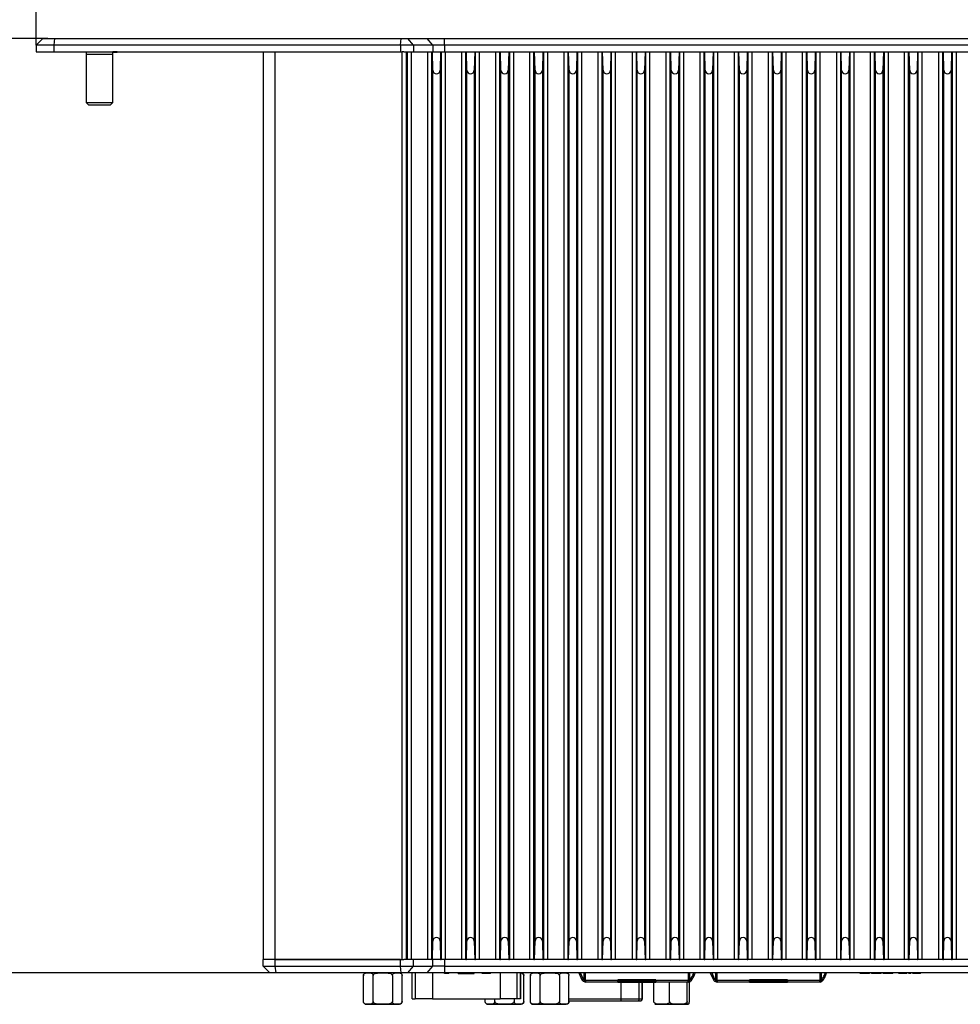
# Model space of a CAD drawing. Units: millimetres. Extents: x 34 to 817, y 53 to 566.
# Drawn here: x 139 to 280, y 237 to 385 of the extents above; entities that cross this region are included whole.
import ezdxf

# ---------------------------------------------------------------- set-up
doc = ezdxf.new("R2010")
doc.units = ezdxf.units.MM
doc.layers.add('KG-DIMENSIONS', color=7, linetype='Continuous')
doc.styles.add('SLDTEXTSTYLE0', font='TXT', dxfattribs={"width": 0.605})
doc.dimstyles.new('SLDDIMSTYLE0', dxfattribs={"dimtxt": 8, "dimasz": 7, "dimexe": 0, "dimexo": 0.0625, "dimgap": 2, "dimtad": 1, "dimrnd": 1e-09, "dimzin": 12, "dimdsep": 46, "dimtxsty": 'SLDTEXTSTYLE0', "dimsah": 1, "dimcen": 0.09, "dimadec": 0, "dimazin": 3, "dimtfac": 1, "dimtofl": 0, "dimtmove": 0, "dimatfit": 3, "dimfxl": 1, "dimfrac": 2, "dimtolj": 1, "dimtzin": 12, "dimarcsym": 0})

# ---------------------------------------------------------------- blocks, each defined once
blk = doc.blocks.new('_D')
at = {"layer": 'KG-DIMENSIONS'}
for p, q in [((143.26, 381.75), (114.5, 381.75)), ((117.5, 381.75), (117.5, 241.75)), ((183.2, 241.75), (114.5, 241.75))]:
    blk.add_line(p, q, dxfattribs=at)
for points in [[(117.5, 381.75), (116.5, 374.75), (118.5, 374.75)], [(117.5, 241.75), (118.5, 248.75), (116.5, 248.75)]]:
    blk.add_solid(points, dxfattribs=at)
at = {"layer": 'KG-DIMENSIONS', "insert": (107.19, 304.63), "char_height": 8, "attachment_point": 1, "rotation": 90, "style": 'SLDTEXTSTYLE0'}
blk.add_mtext('140', dxfattribs=at)
blk = doc.blocks.new('_D_1')
at = {"layer": 'KG-DIMENSIONS'}
for p, q in [((141.5, 380.75), (141.5, 408.75)), ((407.5, 380.75), (407.5, 408.75)), ((141.5, 405.75), (407.5, 405.75))]:
    blk.add_line(p, q, dxfattribs=at)
for points in [[(141.5, 405.75), (148.5, 404.75), (148.5, 406.75)], [(407.5, 405.75), (400.5, 406.75), (400.5, 404.75)]]:
    blk.add_solid(points, dxfattribs=at)
at = {"layer": 'KG-DIMENSIONS', "insert": (265.8, 416.07), "char_height": 8, "attachment_point": 1, "style": 'SLDTEXTSTYLE0'}
blk.add_mtext('266', dxfattribs=at)

msp = doc.modelspace()

# ---------------------------------------------------------------- linework, layer by layer
at = {"color": 7, "linetype": 'Continuous', "lineweight": 25}
for p, q in [((142.503, 381.749), (141.503, 380.749)), ((144.142, 380.749), (141.503, 380.749)), ((141.503, 380.749), (141.503, 379.749)), ((142.503, 381.749), (144.262, 381.749)), ((144.262, 381.749), (144.142, 380.749)), ((144.142, 380.749), (144.142, 379.749)), ((196.039, 380.749), (144.142, 380.749)), ((144.262, 381.749), (196.159, 381.749)), ((196.039, 380.749), (196.159, 381.749)), ((196.039, 380.749), (196.039, 379.749)), ((198.012, 380.749), (196.039, 380.749)), ((196.159, 381.749), (197.146, 381.749)), ((198.012, 380.749), (197.146, 381.749)), ((197.146, 381.749), (200.06, 381.749)), ((198.012, 380.749), (198.012, 379.749)), ((200.926, 380.749), (198.012, 380.749)), ((200.926, 380.749), (200.06, 381.749)), ((200.06, 381.749), (202.658, 381.749)), ((200.926, 380.749), (200.926, 379.749)), ((202.658, 380.749), (200.926, 380.749)), ((202.658, 380.749), (202.658, 381.749)), ((202.658, 381.749), (358.349, 381.749)), ((202.658, 380.749), (202.658, 379.749)), ((358.349, 380.749), (202.658, 380.749)), ((141.503, 379.749), (144.142, 379.749)), ((144.142, 379.749), (196.039, 379.749)), ((149.003, 379.749), (149.003, 372.149)), ((153.003, 372.149), (153.003, 379.749)), ((153.658, 379.748), (153.003, 379.748)), ((153.658, 379.648), (153.003, 379.648)), ((153.658, 379.648), (153.658, 379.748)), ((175.503, 379.749), (175.503, 243.749)), ((177.262, 379.749), (177.262, 243.749)), ((177.262, 379.749), (196.286, 379.749)), ((196.286, 243.749), (196.286, 379.749)), ((196.556, 379.749), (196.286, 379.749)), ((196.556, 379.749), (198.012, 379.749)), ((196.903, 379.749), (196.903, 243.749)), ((197.11, 243.749), (197.11, 379.749)), ((197.66, 379.749), (197.66, 243.749)), ((198.012, 379.749), (200.766, 379.749)), ((200.147, 243.749), (200.147, 379.749)), ((200.697, 379.749), (200.697, 243.749)), ((200.766, 379.749), (200.831, 379.749)), ((200.831, 379.749), (202.075, 379.749)), ((200.903, 376.999), (200.831, 379.749)), ((202.075, 379.749), (202.003, 376.999)), ((202.075, 379.749), (202.173, 379.749)), ((202.21, 379.749), (202.658, 379.749)), ((202.21, 243.749), (202.21, 379.749)), ((202.658, 379.749), (205.832, 379.749)), ((202.76, 379.749), (202.76, 243.749)), ((205.247, 243.749), (205.247, 379.749)), ((205.797, 379.749), (205.797, 243.749)), ((205.832, 379.749), (205.931, 379.749)), ((205.931, 379.749), (207.175, 379.749)), ((206.003, 376.999), (205.931, 379.749)), ((207.175, 379.749), (207.103, 376.999)), ((207.175, 379.749), (207.274, 379.749)), ((207.274, 379.749), (210.932, 379.749)), ((207.31, 243.749), (207.31, 379.749)), ((207.86, 379.749), (207.86, 243.749)), ((210.347, 243.749), (210.347, 379.749)), ((210.896, 379.749), (210.896, 243.749)), ((210.932, 379.749), (211.031, 379.749)), ((211.031, 379.749), (212.275, 379.749)), ((211.103, 376.985), (211.031, 379.749)), ((212.275, 379.749), (212.203, 376.985)), ((212.275, 379.749), (212.374, 379.749)), ((212.374, 379.749), (216.032, 379.749)), ((212.41, 243.749), (212.41, 379.749)), ((212.96, 379.749), (212.96, 243.749)), ((215.447, 243.749), (215.447, 379.749)), ((215.996, 379.749), (215.996, 243.749)), ((216.032, 379.749), (216.131, 379.749)), ((216.131, 379.749), (217.375, 379.749)), ((216.203, 376.985), (216.131, 379.749)), ((217.375, 379.749), (217.303, 376.985)), ((217.375, 379.749), (217.474, 379.749)), ((217.474, 379.749), (221.132, 379.749)), ((217.51, 243.749), (217.51, 379.749)), ((218.06, 379.749), (218.06, 243.749)), ((220.547, 243.749), (220.547, 379.749)), ((221.096, 379.749), (221.096, 243.749)), ((221.132, 379.749), (221.231, 379.749)), ((221.231, 379.749), (222.475, 379.749)), ((221.303, 376.985), (221.231, 379.749)), ((222.475, 379.749), (222.403, 376.985)), ((222.475, 379.749), (222.574, 379.749)), ((222.574, 379.749), (226.232, 379.749)), ((222.61, 243.749), (222.61, 379.749)), ((223.16, 379.749), (223.16, 243.749)), ((225.647, 243.749), (225.647, 379.749)), ((226.197, 379.749), (226.197, 243.749)), ((226.232, 379.749), (226.331, 379.749)), ((226.331, 379.749), (227.562, 379.749)), ((226.403, 376.985), (226.331, 379.749)), ((227.562, 379.749), (227.503, 376.985)), ((227.562, 379.749), (227.643, 379.749)), ((227.643, 379.749), (231.364, 379.749)), ((227.672, 243.749), (227.672, 379.749)), ((228.221, 379.749), (228.221, 243.749)), ((230.785, 243.749), (230.785, 379.749)), ((231.335, 379.749), (231.335, 243.749)), ((231.364, 379.749), (231.445, 379.749)), ((231.445, 379.749), (232.675, 379.749)), ((231.503, 376.985), (231.445, 379.749)), ((232.675, 379.749), (232.603, 376.985)), ((232.675, 379.749), (232.774, 379.749)), ((232.774, 379.749), (236.432, 379.749)), ((232.81, 243.749), (232.81, 379.749)), ((233.36, 379.749), (233.36, 243.749)), ((235.847, 243.749), (235.847, 379.749)), ((236.396, 379.749), (236.396, 243.749)), ((236.432, 379.749), (236.531, 379.749)), ((236.531, 379.749), (237.775, 379.749)), ((236.603, 376.985), (236.531, 379.749)), ((237.775, 379.749), (237.703, 376.985)), ((237.775, 379.749), (237.874, 379.749)), ((237.874, 379.749), (241.532, 379.749)), ((237.91, 243.749), (237.91, 379.749)), ((238.46, 379.749), (238.46, 243.749)), ((240.947, 243.749), (240.947, 379.749)), ((241.496, 379.749), (241.496, 243.749)), ((241.532, 379.749), (241.631, 379.749)), ((241.631, 379.749), (242.866, 379.749)), ((241.703, 376.985), (241.631, 379.749)), ((242.866, 379.749), (242.803, 376.985)), ((242.866, 379.749), (242.951, 379.749)), ((242.951, 379.749), (246.655, 379.749)), ((242.982, 243.749), (242.982, 379.749)), ((243.532, 379.749), (243.532, 243.749)), ((246.074, 243.749), (246.074, 379.749)), ((246.624, 379.749), (246.624, 243.749)), ((246.655, 379.749), (246.741, 379.749)), ((246.741, 379.749), (247.975, 379.749)), ((246.803, 376.985), (246.741, 379.749)), ((247.975, 379.749), (247.903, 376.985)), ((247.975, 379.749), (248.074, 379.749)), ((248.074, 379.749), (251.732, 379.749)), ((248.11, 243.749), (248.11, 379.749)), ((248.66, 379.749), (248.66, 243.749)), ((251.147, 243.749), (251.147, 379.749)), ((251.697, 379.749), (251.697, 243.749)), ((251.732, 379.749), (251.831, 379.749)), ((251.831, 379.749), (253.075, 379.749)), ((251.903, 376.985), (251.831, 379.749)), ((253.075, 379.749), (253.003, 376.985)), ((253.075, 379.749), (253.174, 379.749)), ((253.174, 379.749), (256.832, 379.749)), ((253.21, 243.749), (253.21, 379.749)), ((253.76, 379.749), (253.76, 243.749)), ((256.247, 243.749), (256.247, 379.749)), ((256.797, 379.749), (256.797, 243.749)), ((256.832, 379.749), (256.931, 379.749)), ((256.931, 379.749), (258.166, 379.749)), ((257.003, 376.985), (256.931, 379.749)), ((258.166, 379.749), (258.103, 376.985)), ((258.166, 379.749), (258.251, 379.749)), ((258.251, 379.749), (261.955, 379.749)), ((258.282, 243.749), (258.282, 379.749)), ((258.832, 379.749), (258.832, 243.749)), ((261.374, 243.749), (261.374, 379.749)), ((261.924, 379.749), (261.924, 243.749)), ((261.955, 379.749), (262.041, 379.749)), ((262.041, 379.749), (263.275, 379.749)), ((262.103, 376.985), (262.041, 379.749)), ((263.275, 379.749), (263.203, 376.985)), ((263.275, 379.749), (263.374, 379.749)), ((263.374, 379.749), (267.032, 379.749)), ((263.41, 243.749), (263.41, 379.749)), ((263.96, 379.749), (263.96, 243.749)), ((266.447, 243.749), (266.447, 379.749)), ((266.997, 379.749), (266.997, 243.749)), ((267.032, 379.749), (267.131, 379.749)), ((267.131, 379.749), (268.375, 379.749)), ((267.203, 376.985), (267.131, 379.749)), ((268.375, 379.749), (268.303, 376.985)), ((268.375, 379.749), (268.474, 379.749)), ((268.474, 379.749), (272.132, 379.749)), ((268.51, 243.749), (268.51, 379.749)), ((269.06, 379.749), (269.06, 243.749)), ((271.547, 243.749), (271.547, 379.749)), ((272.096, 379.749), (272.096, 243.749)), ((272.132, 379.749), (272.231, 379.749)), ((272.231, 379.749), (273.461, 379.749)), ((272.303, 376.985), (272.231, 379.749)), ((273.461, 379.749), (273.403, 376.985)), ((273.461, 379.749), (273.541, 379.749)), ((273.541, 379.749), (277.265, 379.749)), ((273.572, 243.749), (273.572, 379.749)), ((274.122, 379.749), (274.122, 243.749)), ((276.685, 243.749), (276.685, 379.749)), ((277.234, 379.749), (277.234, 243.749)), ((277.265, 379.749), (277.345, 379.749)), ((277.345, 379.749), (278.575, 379.749)), ((277.403, 376.985), (277.345, 379.749)), ((278.575, 379.749), (278.503, 376.985)), ((278.575, 379.749), (278.674, 379.749)), ((278.674, 379.749), (282.332, 379.749)), ((278.71, 243.749), (278.71, 379.749)), ((279.26, 379.749), (279.26, 243.749)), ((200.903, 246.499), (200.903, 376.999)), ((202.003, 376.999), (202.003, 246.499)), ((206.003, 246.499), (206.003, 376.999)), ((207.103, 376.999), (207.103, 246.499)), ((211.103, 246.514), (211.103, 376.985)), ((212.203, 376.985), (212.203, 246.514)), ((216.203, 246.514), (216.203, 376.985)), ((217.303, 376.985), (217.303, 246.514)), ((221.303, 246.514), (221.303, 376.985)), ((222.403, 376.985), (222.403, 246.514)), ((226.403, 246.514), (226.403, 376.985)), ((227.503, 376.985), (227.503, 246.514)), ((231.503, 246.514), (231.503, 376.985)), ((232.603, 376.985), (232.603, 246.514)), ((236.603, 246.514), (236.603, 376.985)), ((237.703, 376.985), (237.703, 246.514)), ((241.703, 246.514), (241.703, 376.985)), ((242.803, 376.985), (242.803, 246.514)), ((246.803, 246.514), (246.803, 376.985)), ((247.903, 376.985), (247.903, 246.514)), ((251.903, 246.514), (251.903, 376.985)), ((253.003, 376.985), (253.003, 246.514)), ((257.003, 246.514), (257.003, 376.985)), ((258.103, 376.985), (258.103, 246.514)), ((262.103, 246.514), (262.103, 376.985)), ((263.203, 376.985), (263.203, 246.514)), ((267.203, 246.514), (267.203, 376.985)), ((268.303, 376.985), (268.303, 246.514)), ((272.303, 246.514), (272.303, 376.985)), ((273.403, 376.985), (273.403, 246.514)), ((277.403, 246.514), (277.403, 376.985)), ((278.503, 376.985), (278.503, 246.514)), ((149.003, 372.149), (149.403, 371.749)), ((149.003, 372.149), (151.003, 372.149)), ((151.003, 372.149), (153.003, 372.149)), ((152.603, 371.749), (153.003, 372.149)), ((152.603, 371.749), (149.403, 371.749)), ((200.831, 243.749), (200.903, 246.499)), ((202.003, 246.499), (202.075, 243.749)), ((205.931, 243.749), (206.003, 246.499)), ((207.103, 246.499), (207.175, 243.749)), ((211.031, 243.749), (211.103, 246.514)), ((212.203, 246.514), (212.275, 243.749)), ((216.131, 243.749), (216.203, 246.514)), ((217.303, 246.514), (217.375, 243.749)), ((221.231, 243.749), (221.303, 246.514)), ((222.403, 246.514), (222.475, 243.749)), ((226.331, 243.749), (226.403, 246.514)), ((227.503, 246.514), (227.562, 243.749)), ((231.445, 243.749), (231.503, 246.514)), ((232.603, 246.514), (232.675, 243.749)), ((236.531, 243.749), (236.603, 246.514)), ((237.703, 246.514), (237.775, 243.749)), ((241.631, 243.749), (241.703, 246.514)), ((242.803, 246.514), (242.866, 243.749)), ((246.741, 243.749), (246.803, 246.514)), ((247.903, 246.514), (247.975, 243.749)), ((251.831, 243.749), (251.903, 246.514)), ((253.003, 246.514), (253.075, 243.749)), ((256.931, 243.749), (257.003, 246.514)), ((258.103, 246.514), (258.166, 243.749)), ((262.041, 243.749), (262.103, 246.514)), ((263.203, 246.514), (263.275, 243.749)), ((267.131, 243.749), (267.203, 246.514)), ((268.303, 246.514), (268.375, 243.749)), ((272.231, 243.749), (272.303, 246.514)), ((273.403, 246.514), (273.461, 243.749)), ((277.345, 243.749), (277.403, 246.514)), ((278.503, 246.514), (278.575, 243.749)), ((175.503, 242.749), (175.503, 243.749)), ((177.262, 243.749), (175.503, 243.749)), ((177.262, 243.749), (177.262, 242.749)), ((196.039, 243.749), (177.262, 243.749)), ((177.262, 243.749), (196.286, 243.749)), ((196.039, 242.749), (196.039, 243.749)), ((196.286, 243.749), (196.556, 243.749)), ((198.012, 243.749), (196.556, 243.749)), ((198.012, 242.749), (198.012, 243.749)), ((200.766, 243.749), (198.012, 243.749)), ((200.766, 243.749), (200.831, 243.749)), ((202.075, 243.749), (200.831, 243.749)), ((200.926, 242.749), (200.926, 243.749)), ((202.075, 243.749), (202.173, 243.749)), ((202.658, 243.749), (202.21, 243.749)), ((202.658, 243.749), (202.658, 242.749)), ((205.832, 243.749), (202.658, 243.749)), ((205.832, 243.749), (205.931, 243.749)), ((207.175, 243.749), (205.931, 243.749)), ((207.175, 243.749), (207.274, 243.749)), ((210.932, 243.749), (207.274, 243.749)), ((210.932, 243.749), (211.031, 243.749)), ((212.275, 243.749), (211.031, 243.749)), ((212.275, 243.749), (212.374, 243.749)), ((216.032, 243.749), (212.374, 243.749)), ((216.032, 243.749), (216.131, 243.749)), ((217.375, 243.749), (216.131, 243.749)), ((217.375, 243.749), (217.474, 243.749)), ((221.132, 243.749), (217.474, 243.749)), ((221.132, 243.749), (221.231, 243.749)), ((222.475, 243.749), (221.231, 243.749)), ((222.475, 243.749), (222.574, 243.749)), ((226.232, 243.749), (222.574, 243.749)), ((226.232, 243.749), (226.331, 243.749)), ((227.562, 243.749), (226.331, 243.749)), ((227.562, 243.749), (227.643, 243.749)), ((231.364, 243.749), (227.643, 243.749)), ((231.364, 243.749), (231.445, 243.749)), ((232.675, 243.749), (231.445, 243.749)), ((232.675, 243.749), (232.774, 243.749)), ((236.432, 243.749), (232.774, 243.749)), ((236.432, 243.749), (236.531, 243.749)), ((237.775, 243.749), (236.531, 243.749)), ((237.775, 243.749), (237.874, 243.749)), ((241.532, 243.749), (237.874, 243.749)), ((241.532, 243.749), (241.631, 243.749)), ((242.866, 243.749), (241.631, 243.749)), ((242.866, 243.749), (242.951, 243.749)), ((246.655, 243.749), (242.951, 243.749)), ((246.655, 243.749), (246.741, 243.749)), ((247.975, 243.749), (246.741, 243.749)), ((247.975, 243.749), (248.074, 243.749)), ((251.732, 243.749), (248.074, 243.749)), ((251.732, 243.749), (251.831, 243.749)), ((253.075, 243.749), (251.831, 243.749)), ((253.075, 243.749), (253.174, 243.749)), ((256.832, 243.749), (253.174, 243.749)), ((256.832, 243.749), (256.931, 243.749)), ((258.166, 243.749), (256.931, 243.749)), ((258.166, 243.749), (258.251, 243.749)), ((261.955, 243.749), (258.251, 243.749)), ((261.955, 243.749), (262.041, 243.749)), ((263.275, 243.749), (262.041, 243.749)), ((263.275, 243.749), (263.374, 243.749)), ((267.032, 243.749), (263.374, 243.749)), ((267.032, 243.749), (267.131, 243.749)), ((268.375, 243.749), (267.131, 243.749)), ((268.375, 243.749), (268.474, 243.749)), ((272.132, 243.749), (268.474, 243.749)), ((272.132, 243.749), (272.231, 243.749)), ((273.461, 243.749), (272.231, 243.749)), ((273.461, 243.749), (273.541, 243.749)), ((277.265, 243.749), (273.541, 243.749)), ((277.265, 243.749), (277.345, 243.749)), ((278.575, 243.749), (277.345, 243.749)), ((278.575, 243.749), (278.674, 243.749)), ((282.332, 243.749), (278.674, 243.749)), ((175.503, 242.749), (177.262, 242.749)), ((176.503, 241.749), (175.503, 242.749)), ((177.262, 242.749), (177.383, 241.749)), ((177.262, 242.749), (196.039, 242.749)), ((196.039, 242.749), (198.012, 242.749)), ((196.154, 241.749), (196.039, 242.749)), ((197.146, 241.749), (198.012, 242.749)), ((198.012, 242.749), (200.926, 242.749)), ((200.06, 241.749), (200.926, 242.749)), ((202.658, 242.749), (200.926, 242.749)), ((202.658, 242.749), (202.658, 241.749)), ((202.658, 242.749), (358.349, 242.749)), ((177.383, 241.749), (176.503, 241.749)), ((196.154, 241.749), (177.383, 241.749)), ((190.516, 237.449), (190.516, 241.349)), ((191.96, 237.449), (191.96, 241.349)), ((194.847, 241.349), (194.847, 237.449)), ((197.146, 241.749), (196.154, 241.749)), ((196.29, 237.449), (196.29, 241.349)), ((200.06, 241.749), (197.146, 241.749)), ((197.753, 241.749), (197.753, 237.839)), ((202.658, 241.749), (200.06, 241.749)), ((202.626, 241.649), (202.626, 241.749)), ((203.293, 241.649), (202.626, 241.649)), ((358.349, 241.749), (202.658, 241.749)), ((203.293, 241.649), (203.293, 241.749)), ((204.713, 241.649), (204.713, 241.749)), ((204.713, 241.649), (205.773, 241.649)), ((205.773, 241.649), (205.773, 241.749)), ((205.773, 241.649), (206.023, 241.649)), ((206.023, 241.649), (206.023, 241.749)), ((206.023, 241.649), (207.083, 241.649)), ((207.083, 241.649), (207.083, 241.749)), ((208.284, 241.649), (208.284, 241.749)), ((208.748, 241.649), (208.284, 241.649)), ((208.748, 241.649), (208.748, 241.749)), ((209.057, 241.649), (208.748, 241.649)), ((209.057, 241.649), (209.057, 241.749)), ((209.521, 241.649), (209.057, 241.649)), ((209.521, 241.649), (209.521, 241.749)), ((214.053, 237.839), (214.053, 241.749)), ((214.522, 237.449), (214.522, 241.349)), ((215.516, 237.449), (215.516, 241.349)), ((216.96, 237.449), (216.96, 241.349)), ((219.847, 241.349), (219.847, 237.449)), ((221.29, 237.449), (221.29, 241.349)), ((222.764, 241.749), (223.234, 240.697)), ((222.963, 241.782), (223.404, 240.803)), ((223.404, 240.803), (223.234, 240.697)), ((223.521, 241.749), (223.521, 240.623)), ((223.721, 241.749), (223.721, 240.623)), ((223.771, 240.623), (223.721, 240.623)), ((223.771, 240.623), (223.771, 241.749)), ((228.611, 240.623), (223.771, 240.623)), ((223.771, 240.623), (223.771, 240.373)), ((234.311, 240.723), (228.611, 240.723)), ((228.611, 240.623), (228.611, 240.723)), ((228.611, 240.373), (228.611, 240.623)), ((228.611, 240.573), (228.661, 240.623)), ((228.611, 240.573), (234.311, 240.573)), ((228.661, 240.623), (228.761, 240.723)), ((234.161, 240.723), (234.261, 240.623)), ((234.261, 240.623), (234.311, 240.573)), ((234.311, 240.723), (234.311, 240.623)), ((239.151, 240.623), (234.311, 240.623)), ((234.311, 240.623), (234.311, 240.373)), ((239.151, 241.749), (239.151, 240.623)), ((239.151, 240.373), (239.151, 240.623)), ((239.201, 240.623), (239.151, 240.623)), ((239.201, 240.623), (239.201, 241.749)), ((239.401, 240.623), (239.401, 241.749)), ((239.687, 240.697), (239.518, 240.803)), ((242.449, 241.749), (242.919, 240.697)), ((242.607, 241.874), (243.089, 240.803)), ((243.089, 240.803), (242.919, 240.697)), ((243.206, 241.749), (243.206, 240.623)), ((243.406, 240.623), (243.406, 241.749)), ((243.456, 240.623), (243.406, 240.623)), ((243.456, 240.623), (243.456, 241.749)), ((248.296, 240.623), (243.456, 240.623)), ((243.456, 240.623), (243.456, 240.373)), ((253.996, 240.723), (248.296, 240.723)), ((248.296, 240.623), (248.296, 240.723)), ((248.296, 240.573), (248.346, 240.623)), ((248.296, 240.373), (248.296, 240.623)), ((248.296, 240.573), (253.996, 240.573)), ((248.346, 240.623), (248.446, 240.723)), ((253.846, 240.723), (253.946, 240.623)), ((253.946, 240.623), (253.996, 240.573)), ((253.996, 240.723), (253.996, 240.623)), ((258.836, 240.623), (253.996, 240.623)), ((253.996, 240.623), (253.996, 240.373)), ((258.836, 241.749), (258.836, 240.623)), ((258.886, 240.623), (258.836, 240.623)), ((258.836, 240.373), (258.836, 240.623)), ((258.886, 241.749), (258.886, 240.623)), ((259.086, 240.623), (259.086, 241.749)), ((259.372, 240.697), (259.203, 240.803)), ((264.888, 241.649), (264.888, 241.749)), ((265.246, 241.649), (264.888, 241.649)), ((265.246, 241.649), (265.246, 241.749)), ((265.259, 241.649), (265.259, 241.749)), ((265.367, 241.649), (265.367, 241.749)), ((265.601, 241.649), (265.601, 241.749)), ((265.827, 241.649), (265.827, 241.749)), ((265.919, 241.649), (265.919, 241.749)), ((265.935, 241.649), (265.935, 241.749)), ((266.293, 241.649), (265.935, 241.649)), ((266.293, 241.649), (266.293, 241.749)), ((266.577, 241.649), (266.577, 241.749)), ((266.625, 241.649), (266.577, 241.649)), ((266.644, 241.649), (266.644, 241.749)), ((266.72, 241.649), (266.72, 241.749)), ((266.94, 241.649), (266.94, 241.749)), ((267.287, 241.649), (267.287, 241.749)), ((267.786, 241.649), (267.786, 241.749)), ((267.963, 241.649), (267.963, 241.749)), ((268.014, 241.649), (268.014, 241.749)), ((268.318, 241.649), (268.318, 241.749)), ((269.025, 241.649), (268.318, 241.649)), ((269.025, 241.649), (269.025, 241.749)), ((269.338, 241.649), (269.338, 241.749)), ((269.523, 241.649), (269.523, 241.749)), ((269.659, 241.649), (269.659, 241.749)), ((269.713, 241.649), (269.713, 241.749)), ((269.8, 241.649), (269.8, 241.749)), ((270.701, 241.649), (270.701, 241.749)), ((270.71, 241.649), (270.701, 241.649)), ((270.726, 241.649), (270.726, 241.749)), ((270.824, 241.649), (270.824, 241.749)), ((271.007, 241.649), (271.007, 241.749)), ((271.271, 241.649), (271.271, 241.749)), ((271.671, 241.649), (271.671, 241.749)), ((271.795, 241.649), (271.795, 241.749)), ((271.874, 241.649), (271.874, 241.749)), ((272.156, 241.649), (272.156, 241.749)), ((272.494, 241.649), (272.156, 241.649)), ((272.494, 241.649), (272.494, 241.749)), ((272.77, 241.649), (272.77, 241.749)), ((272.944, 241.649), (272.944, 241.749)), ((273.345, 241.649), (273.345, 241.749)), ((273.746, 241.649), (273.746, 241.749)), ((273.919, 241.649), (273.919, 241.749)), ((228.611, 240.373), (223.771, 240.373)), ((228.611, 240.373), (234.311, 240.373)), ((232.277, 237.849), (232.277, 240.373)), ((234.007, 237.449), (234.007, 240.373)), ((239.151, 240.373), (234.311, 240.373)), ((236.356, 237.449), (236.356, 240.373)), ((238.984, 237.449), (238.984, 240.373)), ((239.263, 240.399), (239.263, 237.449)), ((248.296, 240.373), (243.456, 240.373)), ((248.296, 240.373), (253.996, 240.373)), ((258.836, 240.373), (253.996, 240.373)), ((197.793, 237.839), (198.262, 237.839)), ((200.842, 237.839), (198.262, 237.839)), ((200.842, 237.839), (210.964, 237.839)), ((208.748, 237.449), (208.748, 237.839)), ((210.191, 237.449), (210.191, 237.839)), ((213.544, 237.839), (210.964, 237.839)), ((213.078, 237.839), (213.078, 237.449)), ((214.013, 237.839), (213.544, 237.839)), ((221.29, 237.549), (229.103, 237.549)), ((229.103, 237.549), (229.103, 237.849)), ((229.103, 237.849), (231.812, 237.849)), ((231.516, 237.549), (231.939, 237.549)), ((231.812, 237.849), (232.235, 237.849)), ((190.916, 237.049), (195.89, 237.049)), ((209.148, 237.049), (214.122, 237.049)), ((215.916, 237.049), (220.89, 237.049)), ((234.148, 237.049), (236.394, 237.049)), ((236.394, 237.049), (239.122, 237.049))]:
    msp.add_line(p, q, dxfattribs=at)
at = {"color": 8, "linetype": 'Continuous', "lineweight": 25}
for p, q in [((197.793, 237.839), (197.793, 241.749)), ((198.262, 241.749), (198.262, 237.839)), ((200.842, 241.749), (200.842, 237.839)), ((210.964, 241.749), (210.964, 237.839)), ((213.544, 237.839), (213.544, 241.749)), ((214.013, 241.749), (214.013, 237.839)), ((228.661, 240.623), (228.611, 240.623)), ((234.311, 240.623), (234.261, 240.623)), ((248.346, 240.623), (248.296, 240.623)), ((253.996, 240.623), (253.946, 240.623)), ((229.103, 237.849), (229.103, 240.373)), ((231.812, 237.849), (231.812, 240.373)), ((232.235, 237.849), (232.235, 240.373)), ((221.29, 237.849), (229.103, 237.849)), ((232.235, 237.849), (232.277, 237.849))]:
    msp.add_line(p, q, dxfattribs=at)
at = {"color": 7, "linetype": 'Continuous', "lineweight": 25}
for centre, radius, start, end in [((201.453, 377.014), 0.55, 181.49994, 358.50006), ((206.553, 377.014), 0.55, 181.49994, 358.50006), ((211.653, 376.999), 0.55, 181.49783, 358.50217), ((216.753, 376.999), 0.55, 181.49783, 358.50217), ((221.853, 376.999), 0.55, 181.49783, 358.50217), ((226.953, 376.999), 0.55, 181.49783, 358.5), ((232.053, 376.999), 0.55, 181.5, 358.50217), ((237.153, 376.999), 0.55, 181.49783, 358.50217), ((242.253, 376.999), 0.55, 181.49783, 358.5), ((247.353, 376.999), 0.55, 181.5, 358.50217), ((252.453, 376.999), 0.55, 181.49783, 358.50217), ((257.553, 376.999), 0.55, 181.49783, 358.5), ((262.653, 376.999), 0.55, 181.5, 358.50217), ((267.753, 376.999), 0.55, 181.49783, 358.50217), ((272.853, 376.999), 0.55, 181.49783, 358.5), ((277.953, 376.999), 0.55, 181.5, 358.50217), ((201.453, 246.485), 0.55, 1.49994, 178.50006), ((206.553, 246.485), 0.55, 1.49994, 178.50006), ((211.653, 246.499), 0.55, 1.49783, 178.50217), ((216.753, 246.499), 0.55, 1.49783, 178.50217), ((221.853, 246.499), 0.55, 1.49783, 178.50217), ((226.953, 246.499), 0.55, 1.5, 178.50217), ((232.053, 246.499), 0.55, 1.49783, 178.5), ((237.153, 246.499), 0.55, 1.49783, 178.50217), ((242.253, 246.499), 0.55, 1.5, 178.50217), ((247.353, 246.499), 0.55, 1.49783, 178.5), ((252.453, 246.499), 0.55, 1.49783, 178.50217), ((257.553, 246.499), 0.55, 1.5, 178.50217), ((262.653, 246.499), 0.55, 1.49783, 178.5), ((267.753, 246.499), 0.55, 1.49783, 178.50217), ((272.853, 246.499), 0.55, 1.5, 178.50217), ((277.953, 246.499), 0.55, 1.49783, 178.5), ((190.916, 241.349), 0.4, 159.71119, 189.60392), ((190.916, 241.349), 0.4, 90, 143.32439), ((195.89, 241.349), 0.4, 41.0908, 90), ((214.122, 241.349), 0.4, 0.96453, 90), ((215.916, 241.349), 0.4, 159.71119, 189.60392), ((215.916, 241.349), 0.4, 90, 143.32439), ((220.89, 241.349), 0.4, 41.0908, 90), ((223.771, 240.623), 0.25, 180, 270), ((223.771, 240.623), 0.05, 180, 270), ((239.151, 240.623), 0.25, 270, 360), ((239.151, 240.623), 0.05, 270, 0), ((243.456, 240.623), 0.25, 180, 270), ((243.456, 240.623), 0.05, 180, 270), ((258.836, 240.623), 0.05, 270, 0), ((258.836, 240.623), 0.25, 270, 360), ((195.89, 237.449), 0.4, 339.71119, 9.60392), ((214.122, 237.449), 0.4, 339.71119, 9.60392), ((220.89, 237.449), 0.4, 339.71119, 9.60392), ((231.514, 237.847), 0.298, 270.43825, 0.43639), ((231.937, 237.847), 0.298, 270.43706, 0.43758), ((190.916, 237.449), 0.4, 221.0908, 270), ((195.89, 237.449), 0.4, 270, 323.32439), ((209.148, 237.449), 0.4, 221.0908, 270), ((214.122, 237.449), 0.4, 270, 323.32439), ((215.916, 237.449), 0.4, 221.0908, 270), ((220.89, 237.449), 0.4, 270, 323.32439)]:
    msp.add_arc(centre, radius, start, end, dxfattribs=at)
for points, knots in [([(153.003, 379.349), (152.988, 379.349), (152.952, 379.349), (152.678, 379.349), (152.316, 379.349), (151.939, 379.349), (151.496, 379.349), (151.003, 379.349), (150.511, 379.349), (150.068, 379.349), (149.689, 379.349), (149.335, 379.349), (149.115, 379.349), (149.081, 379.349), (149.08, 379.349)], [0, 0, 0, 0, 0.0988837, 0.2239614, 0.3003121, 0.3765755, 0.4607124, 0.5474409, 0.6341669, 0.7183038, 0.7946525, 0.8709179, 0.9959967, 1, 1, 1, 1]), ([(190.516, 241.349), (190.518, 241.373), (190.52, 241.42), (190.542, 241.497), (190.59, 241.588), (190.728, 241.713), (190.971, 241.752), (191.25, 241.749), (191.485, 241.749), (191.668, 241.725), (191.796, 241.673), (191.886, 241.582), (191.929, 241.51), (191.955, 241.428), (191.958, 241.375), (191.96, 241.349)], [0, 0, 0, 0, 0.0221199, 0.0441957, 0.0807653, 0.1440983, 0.3239119, 0.529626, 0.6689346, 0.7636973, 0.8718629, 0.9113746, 0.9511437, 0.9757479, 1, 1, 1, 1]), ([(191.96, 241.349), (191.96, 241.355), (191.961, 241.383), (191.976, 241.441), (192.033, 241.524), (192.164, 241.622), (192.578, 241.761), (193.015, 241.748), (193.626, 241.749), (194.072, 241.757), (194.538, 241.674), (194.743, 241.556), (194.82, 241.46), (194.844, 241.397), (194.846, 241.359), (194.847, 241.349)], [0, 0, 0, 0, 0.005281, 0.0265756, 0.054676, 0.0975711, 0.1772014, 0.45879, 0.4999351, 0.7498484, 0.8756586, 0.9389565, 0.9646591, 0.9905604, 1, 1, 1, 1]), ([(194.847, 241.349), (194.848, 241.373), (194.85, 241.42), (194.872, 241.497), (194.92, 241.588), (195.059, 241.713), (195.301, 241.752), (195.58, 241.749), (195.816, 241.749), (195.998, 241.725), (196.126, 241.673), (196.216, 241.582), (196.259, 241.51), (196.285, 241.428), (196.288, 241.375), (196.29, 241.349)], [0, 0, 0, 0, 0.0221199, 0.0441957, 0.0807653, 0.1440983, 0.3239114, 0.5296265, 0.6689329, 0.7636969, 0.8718624, 0.9113742, 0.9511432, 0.975748, 1, 1, 1, 1]), ([(214.053, 241.743), (214.059, 241.743), (214.116, 241.742), (214.229, 241.724), (214.358, 241.673), (214.448, 241.582), (214.491, 241.51), (214.517, 241.428), (214.52, 241.375), (214.522, 241.349)], [0, 0, 0, 0, 0.0321091, 0.3091515, 0.62538, 0.740901, 0.8571676, 0.9290977, 1, 1, 1, 1]), ([(215.516, 241.349), (215.518, 241.373), (215.52, 241.42), (215.542, 241.497), (215.59, 241.588), (215.728, 241.713), (215.971, 241.752), (216.25, 241.749), (216.485, 241.749), (216.668, 241.725), (216.796, 241.673), (216.886, 241.582), (216.929, 241.51), (216.955, 241.428), (216.958, 241.375), (216.96, 241.349)], [0, 0, 0, 0, 0.02211986, 0.04419675, 0.08076635, 0.14409927, 0.32391271, 0.52962428, 0.66893282, 0.76369547, 0.87186092, 0.9113747, 0.95114369, 0.97574792, 1, 1, 1, 1]), ([(216.96, 241.349), (216.96, 241.355), (216.961, 241.383), (216.976, 241.441), (217.033, 241.524), (217.164, 241.622), (217.578, 241.761), (218.015, 241.748), (218.626, 241.749), (219.072, 241.757), (219.538, 241.674), (219.743, 241.556), (219.82, 241.46), (219.844, 241.397), (219.846, 241.359), (219.847, 241.349)], [0, 0, 0, 0, 0.0052809, 0.0265755, 0.0546784, 0.0975736, 0.177204, 0.458793, 0.4999382, 0.7498519, 0.8756623, 0.9389564, 0.964659, 0.9905604, 1, 1, 1, 1]), ([(219.847, 241.349), (219.848, 241.373), (219.85, 241.42), (219.872, 241.497), (219.92, 241.588), (220.059, 241.713), (220.301, 241.752), (220.58, 241.749), (220.816, 241.749), (220.998, 241.725), (221.126, 241.673), (221.216, 241.582), (221.259, 241.51), (221.285, 241.428), (221.288, 241.375), (221.29, 241.349)], [0, 0, 0, 0, 0.0221199, 0.0441968, 0.0807664, 0.1440993, 0.3239124, 0.5296251, 0.6689337, 0.7636954, 0.8718609, 0.9113747, 0.9511437, 0.9757484, 1, 1, 1, 1]), ([(223.234, 240.697), (223.282, 240.635), (223.341, 240.557), (223.483, 240.455), (223.59, 240.405), (223.685, 240.386), (223.704, 240.382)], [0, 0, 0, 0, 0.4008563, 0.5003409, 0.9012168, 1, 1, 1, 1]), ([(223.404, 240.803), (223.433, 240.763), (223.467, 240.715), (223.514, 240.681), (223.521, 240.676)], [0, 0, 0, 0, 0.8504953, 1, 1, 1, 1]), ([(239.217, 240.382), (239.293, 240.403), (239.388, 240.428), (239.536, 240.52), (239.623, 240.601), (239.677, 240.681), (239.687, 240.697)], [0, 0, 0, 0, 0.4008782, 0.5003596, 0.9012195, 1, 1, 1, 1]), ([(239.401, 240.68), (239.43, 240.703), (239.475, 240.739), (239.507, 240.787), (239.518, 240.803)], [0, 0, 0, 0, 0.6577253, 1, 1, 1, 1]), ([(239.401, 240.68), (239.43, 240.703), (239.475, 240.739), (239.507, 240.787), (239.518, 240.803)], [0, 0, 0, 0, 0.6577246, 1, 1, 1, 1]), ([(239.518, 240.803), (239.548, 240.853), (239.697, 241.099), (239.862, 241.411), (239.947, 241.691), (239.965, 241.749)], [0, 0, 0, 0, 0.1648669, 0.8246979, 1, 1, 1, 1]), ([(239.687, 240.697), (239.781, 240.862), (239.968, 241.192), (240.134, 241.548), (240.182, 241.741), (240.184, 241.749)], [0, 0, 0, 0, 0.4884966, 0.9769697, 1, 1, 1, 1]), ([(242.919, 240.697), (242.967, 240.635), (243.026, 240.557), (243.168, 240.455), (243.275, 240.405), (243.37, 240.386), (243.389, 240.382)], [0, 0, 0, 0, 0.4008563, 0.5003409, 0.9012168, 1, 1, 1, 1]), ([(243.089, 240.803), (243.118, 240.763), (243.152, 240.715), (243.199, 240.681), (243.206, 240.676)], [0, 0, 0, 0, 0.8504953, 1, 1, 1, 1]), ([(258.902, 240.382), (258.978, 240.403), (259.073, 240.428), (259.221, 240.52), (259.308, 240.601), (259.362, 240.681), (259.372, 240.697)], [0, 0, 0, 0, 0.4008782, 0.5003596, 0.9012195, 1, 1, 1, 1]), ([(259.086, 240.68), (259.115, 240.703), (259.16, 240.739), (259.192, 240.787), (259.203, 240.803)], [0, 0, 0, 0, 0.6577253, 1, 1, 1, 1]), ([(259.086, 240.68), (259.115, 240.703), (259.16, 240.739), (259.192, 240.787), (259.203, 240.803)], [0, 0, 0, 0, 0.6577246, 1, 1, 1, 1]), ([(259.203, 240.803), (259.233, 240.853), (259.382, 241.099), (259.553, 241.425), (259.641, 241.719), (259.663, 241.792)], [0, 0, 0, 0, 0.1581474, 0.7910856, 1, 1, 1, 1]), ([(259.372, 240.697), (259.466, 240.862), (259.653, 241.192), (259.819, 241.548), (259.867, 241.741), (259.869, 241.749)], [0, 0, 0, 0, 0.4884966, 0.9769697, 1, 1, 1, 1]), ([(265.259, 241.649), (265.255, 241.649), (265.245, 241.649), (265.245, 241.649), (265.246, 241.649)], [0, 0, 0, 0, 0.4263621, 1, 1, 1, 1]), ([(265.367, 241.649), (265.337, 241.649), (265.299, 241.649), (265.285, 241.649), (265.282, 241.649)], [0, 0, 0, 0, 0.8107317, 1, 1, 1, 1]), ([(265.601, 241.649), (265.55, 241.649), (265.466, 241.649), (265.395, 241.649), (265.367, 241.649)], [0, 0, 0, 0, 0.5999095, 1, 1, 1, 1]), ([(265.827, 241.649), (265.812, 241.649), (265.778, 241.649), (265.701, 241.649), (265.64, 241.649), (265.601, 241.649)], [0, 0, 0, 0, 0.2390664, 0.5046613, 1, 1, 1, 1]), ([(265.894, 241.649), (265.891, 241.649), (265.879, 241.649), (265.849, 241.649), (265.827, 241.649)], [0, 0, 0, 0, 0.27598112, 1, 1, 1, 1]), ([(265.935, 241.649), (265.935, 241.649), (265.935, 241.649), (265.923, 241.649), (265.919, 241.649)], [0, 0, 0, 0, 0.656522, 1, 1, 1, 1]), ([(266.72, 241.649), (266.696, 241.649), (266.652, 241.649), (266.646, 241.649), (266.644, 241.649)], [0, 0, 0, 0, 0.5636347, 1, 1, 1, 1]), ([(266.94, 241.649), (266.89, 241.649), (266.804, 241.649), (266.745, 241.649), (266.72, 241.649)], [0, 0, 0, 0, 0.5727449, 1, 1, 1, 1]), ([(267.287, 241.649), (267.217, 241.649), (267.098, 241.649), (266.986, 241.649), (266.94, 241.649)], [0, 0, 0, 0, 0.592664, 1, 1, 1, 1]), ([(267.786, 241.649), (267.752, 241.649), (267.679, 241.649), (267.509, 241.649), (267.375, 241.649), (267.287, 241.649)], [0, 0, 0, 0, 0.2414151, 0.5068595, 1, 1, 1, 1]), ([(267.963, 241.649), (267.952, 241.649), (267.933, 241.649), (267.83, 241.649), (267.786, 241.649)], [0, 0, 0, 0, 0.57096627, 1, 1, 1, 1]), ([(268.014, 241.649), (268.012, 241.649), (268.007, 241.649), (267.962, 241.649), (267.944, 241.649)], [0, 0, 0, 0, 0.5873744, 1, 1, 1, 1]), ([(269.338, 241.649), (269.289, 241.649), (269.185, 241.649), (269.08, 241.649), (269.025, 241.649)], [0, 0, 0, 0, 0.4763796, 1, 1, 1, 1]), ([(269.523, 241.649), (269.491, 241.649), (269.433, 241.649), (269.368, 241.649), (269.338, 241.649)], [0, 0, 0, 0, 0.5504273, 1, 1, 1, 1]), ([(269.659, 241.649), (269.638, 241.649), (269.6, 241.649), (269.546, 241.649), (269.523, 241.649)], [0, 0, 0, 0, 0.56928426, 1, 1, 1, 1]), ([(269.713, 241.649), (269.711, 241.649), (269.706, 241.649), (269.673, 241.649), (269.659, 241.649)], [0, 0, 0, 0, 0.5676687, 1, 1, 1, 1]), ([(269.8, 241.649), (269.796, 241.649), (269.788, 241.649), (269.736, 241.649), (269.713, 241.649)], [0, 0, 0, 0, 0.5682955, 1, 1, 1, 1]), ([(270.824, 241.649), (270.801, 241.649), (270.756, 241.649), (270.735, 241.649), (270.726, 241.649)], [0, 0, 0, 0, 0.5164116, 1, 1, 1, 1]), ([(271.007, 241.649), (270.966, 241.649), (270.895, 241.649), (270.845, 241.649), (270.824, 241.649)], [0, 0, 0, 0, 0.5729816, 1, 1, 1, 1]), ([(271.271, 241.649), (271.218, 241.649), (271.127, 241.649), (271.043, 241.649), (271.007, 241.649)], [0, 0, 0, 0, 0.5742469, 1, 1, 1, 1]), ([(271.671, 241.649), (271.607, 241.649), (271.49, 241.649), (271.34, 241.649), (271.271, 241.649)], [0, 0, 0, 0, 0.5396032, 1, 1, 1, 1]), ([(271.795, 241.649), (271.788, 241.649), (271.774, 241.649), (271.703, 241.649), (271.671, 241.649)], [0, 0, 0, 0, 0.5453699, 1, 1, 1, 1]), ([(271.874, 241.649), (271.87, 241.649), (271.862, 241.649), (271.807, 241.649), (271.783, 241.649)], [0, 0, 0, 0, 0.5713445, 1, 1, 1, 1]), ([(272.944, 241.649), (272.914, 241.649), (272.848, 241.649), (272.783, 241.649), (272.775, 241.649), (272.77, 241.649)], [0, 0, 0, 0, 0.2225589, 0.4848775, 1, 1, 1, 1]), ([(273.345, 241.649), (273.299, 241.649), (273.213, 241.649), (273.066, 241.649), (272.99, 241.649), (272.944, 241.649)], [0, 0, 0, 0, 0.2988445, 0.5734229, 1, 1, 1, 1]), ([(273.746, 241.649), (273.718, 241.649), (273.662, 241.649), (273.525, 241.649), (273.414, 241.649), (273.345, 241.649)], [0, 0, 0, 0, 0.27653814, 0.54581954, 1, 1, 1, 1]), ([(273.919, 241.649), (273.917, 241.649), (273.914, 241.649), (273.791, 241.649), (273.746, 241.649)], [0, 0, 0, 0, 0.6356989, 1, 1, 1, 1]), ([(229.103, 237.549), (229.389, 237.549), (229.959, 237.549), (230.707, 237.549), (231.282, 237.549), (231.438, 237.549), (231.516, 237.549)], [0, 0, 0, 0, 0.2500006, 0.5, 0.7499998, 1, 1, 1, 1]), ([(231.977, 237.549), (232.008, 237.552), (232.073, 237.558), (232.163, 237.607), (232.236, 237.686), (232.279, 237.79), (232.275, 237.864), (232.272, 237.899)], [0, 0, 0, 0, 0.1803651, 0.375115, 0.574339, 0.7990832, 1, 1, 1, 1]), ([(191.96, 237.449), (191.959, 237.426), (191.956, 237.378), (191.934, 237.302), (191.886, 237.211), (191.748, 237.085), (191.505, 237.047), (191.226, 237.05), (190.991, 237.05), (190.809, 237.074), (190.68, 237.126), (190.59, 237.216), (190.547, 237.289), (190.521, 237.371), (190.518, 237.423), (190.516, 237.449)], [0, 0, 0, 0, 0.0221199, 0.0441967, 0.0807663, 0.1440993, 0.3239122, 0.5296248, 0.6689333, 0.7636949, 0.8718604, 0.9113742, 0.9511432, 0.9757439, 1, 1, 1, 1]), ([(194.847, 237.449), (194.846, 237.444), (194.846, 237.415), (194.83, 237.358), (194.774, 237.275), (194.643, 237.177), (194.229, 237.037), (193.791, 237.05), (193.181, 237.049), (192.735, 237.042), (192.268, 237.125), (192.064, 237.242), (191.986, 237.339), (191.962, 237.402), (191.96, 237.439), (191.96, 237.449)], [0, 0, 0, 0, 0.00528104, 0.02657555, 0.05467838, 0.09757345, 0.17720356, 0.45879146, 0.49993648, 0.74984907, 0.87565445, 0.93895225, 0.96465479, 0.99056044, 1, 1, 1, 1]), ([(196.29, 237.449), (196.289, 237.426), (196.286, 237.378), (196.264, 237.302), (196.216, 237.211), (196.078, 237.085), (195.835, 237.047), (195.556, 237.05), (195.321, 237.05), (195.139, 237.074), (195.01, 237.126), (194.92, 237.216), (194.877, 237.289), (194.851, 237.371), (194.848, 237.423), (194.847, 237.449)], [0, 0, 0, 0, 0.0221199, 0.0441967, 0.0807663, 0.1440993, 0.3239127, 0.5296242, 0.6689327, 0.7636954, 0.8718608, 0.9113746, 0.9511436, 0.9757438, 1, 1, 1, 1]), ([(210.191, 237.449), (210.19, 237.426), (210.188, 237.378), (210.166, 237.302), (210.118, 237.211), (209.98, 237.085), (209.737, 237.047), (209.458, 237.05), (209.222, 237.05), (209.04, 237.074), (208.912, 237.126), (208.822, 237.216), (208.779, 237.289), (208.753, 237.371), (208.75, 237.423), (208.748, 237.449)], [0, 0, 0, 0, 0.0221198, 0.0441956, 0.0807655, 0.1440979, 0.3239113, 0.5296256, 0.6689344, 0.7636962, 0.8718616, 0.9113733, 0.9511439, 0.9757434, 1, 1, 1, 1]), ([(213.078, 237.449), (213.078, 237.444), (213.077, 237.415), (213.062, 237.358), (213.005, 237.275), (212.874, 237.177), (212.46, 237.037), (212.023, 237.05), (211.412, 237.049), (210.966, 237.042), (210.5, 237.125), (210.295, 237.242), (210.218, 237.339), (210.194, 237.402), (210.192, 237.439), (210.191, 237.449)], [0, 0, 0, 0, 0.005281, 0.0265755, 0.0546758, 0.0975744, 0.1772001, 0.4587922, 0.4999325, 0.7498494, 0.8756546, 0.9389523, 0.9646548, 0.9905605, 1, 1, 1, 1]), ([(214.522, 237.449), (214.52, 237.426), (214.518, 237.378), (214.496, 237.302), (214.448, 237.211), (214.31, 237.085), (214.067, 237.047), (213.788, 237.05), (213.553, 237.05), (213.37, 237.074), (213.242, 237.126), (213.152, 237.216), (213.109, 237.289), (213.083, 237.371), (213.08, 237.423), (213.078, 237.449)], [0, 0, 0, 0, 0.0221199, 0.0441957, 0.0807671, 0.1440977, 0.3239132, 0.5296252, 0.668934, 0.7636961, 0.8718616, 0.9113749, 0.9511439, 0.9757435, 1, 1, 1, 1]), ([(216.96, 237.449), (216.959, 237.426), (216.956, 237.378), (216.934, 237.302), (216.886, 237.211), (216.748, 237.085), (216.505, 237.047), (216.226, 237.05), (215.991, 237.05), (215.809, 237.074), (215.68, 237.126), (215.59, 237.216), (215.547, 237.289), (215.521, 237.371), (215.518, 237.423), (215.516, 237.449)], [0, 0, 0, 0, 0.02212027, 0.04419606, 0.08076566, 0.14409858, 0.32391151, 0.5296264, 0.66893262, 0.76369657, 0.87186202, 0.91137373, 0.95114272, 0.97574345, 1, 1, 1, 1]), ([(219.847, 237.449), (219.846, 237.444), (219.846, 237.415), (219.83, 237.358), (219.774, 237.275), (219.643, 237.177), (219.229, 237.037), (218.791, 237.05), (218.181, 237.049), (217.735, 237.042), (217.268, 237.125), (217.064, 237.242), (216.986, 237.339), (216.962, 237.402), (216.96, 237.439), (216.96, 237.449)], [0, 0, 0, 0, 0.00528103, 0.02657551, 0.05467575, 0.09757075, 0.17720073, 0.45878817, 0.49993313, 0.7498453, 0.875655, 0.9389527, 0.9646552, 0.9905608, 1, 1, 1, 1]), ([(221.29, 237.449), (221.289, 237.426), (221.286, 237.378), (221.264, 237.302), (221.216, 237.211), (221.078, 237.085), (220.835, 237.047), (220.556, 237.05), (220.321, 237.05), (220.139, 237.074), (220.01, 237.126), (219.92, 237.216), (219.877, 237.289), (219.851, 237.371), (219.848, 237.423), (219.847, 237.449)], [0, 0, 0, 0, 0.0221199, 0.0441957, 0.0807653, 0.1440982, 0.3239117, 0.5296257, 0.6689342, 0.7636969, 0.8718624, 0.9113741, 0.9511431, 0.9757433, 1, 1, 1, 1]), ([(236.356, 237.449), (236.354, 237.426), (236.35, 237.378), (236.314, 237.302), (236.236, 237.211), (236.011, 237.085), (235.616, 237.047), (235.162, 237.05), (234.779, 237.05), (234.482, 237.074), (234.273, 237.126), (234.127, 237.216), (234.057, 237.289), (234.014, 237.371), (234.009, 237.423), (234.007, 237.449)], [0, 0, 0, 0, 0.02211975, 0.04419668, 0.08076576, 0.14409936, 0.32391368, 0.52962657, 0.66893328, 0.76369469, 0.87186001, 0.91137333, 0.95114411, 0.97574359, 1, 1, 1, 1]), ([(238.984, 237.449), (238.981, 237.426), (238.977, 237.378), (238.937, 237.302), (238.849, 237.211), (238.598, 237.085), (238.156, 237.047), (237.648, 237.05), (237.219, 237.05), (236.888, 237.074), (236.653, 237.126), (236.489, 237.216), (236.412, 237.289), (236.364, 237.371), (236.358, 237.423), (236.356, 237.449)], [0, 0, 0, 0, 0.0221199, 0.0441958, 0.0807677, 0.1441006, 0.3239128, 0.5296268, 0.6689328, 0.7636973, 0.8718621, 0.9113734, 0.9511436, 0.9757433, 1, 1, 1, 1]), ([(239.263, 237.449), (239.263, 237.444), (239.263, 237.415), (239.261, 237.358), (239.256, 237.275), (239.243, 237.177), (239.203, 237.037), (239.161, 237.05), (239.102, 237.049), (239.058, 237.042), (239.013, 237.125), (238.994, 237.242), (238.986, 237.339), (238.984, 237.402), (238.984, 237.439), (238.984, 237.449)], [0, 0, 0, 0, 0.005281, 0.02657539, 0.05467671, 0.09757284, 0.17720112, 0.45879063, 0.4999347, 0.74984721, 0.87565547, 0.93895278, 0.96465499, 0.99056052, 1, 1, 1, 1])]:
    msp.add_open_spline(points, degree=3, knots=knots, dxfattribs=at)

# ---------------------------------------------------------------- dimensions: what is measured, and where the dimension line sits
at = {"layer": 'KG-DIMENSIONS'}
dim = msp.add_linear_dim(base=(407.503, 405.753), p1=(141.503, 379.749), p2=(407.503, 379.749), dimstyle='SLDDIMSTYLE0', dxfattribs=at)
dim.commit()
dim.dimension.update_dxf_attribs({"geometry": '_D_1', "text_midpoint": (273.32, 405.753), "dimtype": 160})
dim = msp.add_linear_dim(base=(117.503, 241.749), p1=(144.262, 381.749), p2=(184.203, 241.749), angle=90, dimstyle='SLDDIMSTYLE0', dxfattribs=at)
dim.commit()
dim.dimension.update_dxf_attribs({"geometry": '_D', "text_midpoint": (117.503, 312.144), "dimtype": 160})

doc.saveas('drawing.dxf')
